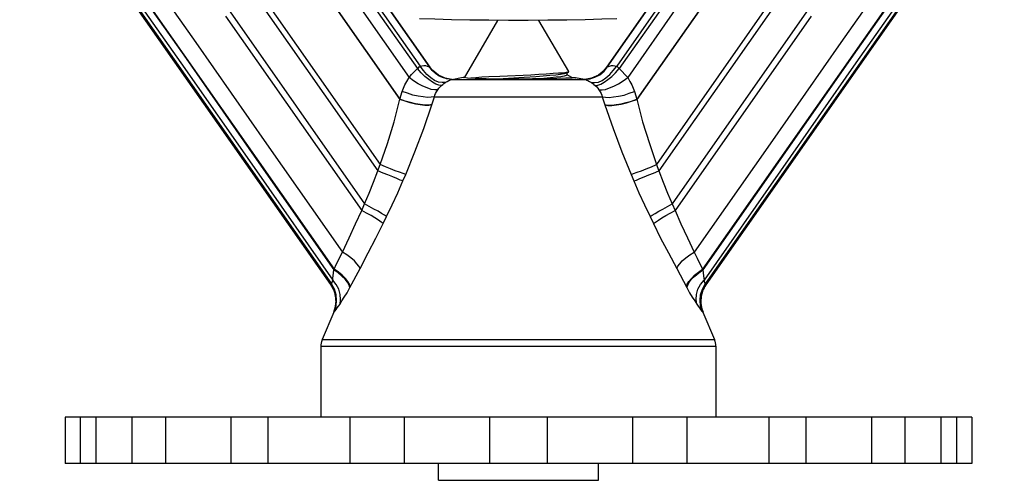
# Model space of a CAD drawing. Units: inches. Extents: x -108 to 9, y 4 to 13.
# Drawn here: x -106 to -104, y 9 to 9 of the extents above; entities that cross this region are included whole.
import ezdxf

# ---------------------------------------------------------------- set-up
doc = ezdxf.new("R2010")
doc.units = ezdxf.units.IN
doc.header["$MEASUREMENT"] = 0
doc.linetypes.add('LDASHSDASHSDASH', pattern=[24.716759, 9.392368, -3.460346, 2.471676, -3.460346, 2.471676, -3.460346])
doc.layers.get('0').update_dxf_attribs({"linetype": 'CONTINUOUS'})
doc.layers.get('DEFPOINTS').update_dxf_attribs({"linetype": 'CONTINUOUS'})
doc.styles.add('Helvetica', font='txt', dxfattribs={"height": 0.1})
doc.dimstyles.get("Standard").update_dxf_attribs({"dimtxt": 0.18, "dimasz": 0.18, "dimexe": 0.18, "dimexo": 0.0625, "dimgap": 0.09, "dimtad": 0, "dimtih": 1, "dimtoh": 1, "dimdec": 4, "dimzin": 0, "dimdsep": 46, "dimtxsty": 'Standard', "dimcen": 0.09, "dimadec": 0, "dimazin": 0, "dimtfac": 1, "dimtdec": 4, "dimtofl": 0, "dimtmove": 0, "dimatfit": 3, "dimfxl": 1, "dimtolj": 1, "dimtzin": 0, "dimarcsym": 0})

# ---------------------------------------------------------------- blocks, each defined once
blk = doc.blocks.new('*D17')
at = {"color": 0, "lineweight": -2, "transparency": 16777216}
for p, q in [((-105.6678, 11.3737), (-107.4349, 11.3737)), ((-107.3349, 11.1937), (-107.3349, 10.2919)), ((-107.3349, 8.7548), (-107.3349, 9.7963)), ((-105.9673, 8.5748), (-107.4349, 8.5748))]:
    blk.add_line(p, q, dxfattribs=at)
at = {"color": 0, "transparency": 16777216}
for points in [[(-107.3649, 11.1937), (-107.3049, 11.1937), (-107.3349, 11.3737)], [(-107.3649, 8.7548), (-107.3049, 8.7548), (-107.3349, 8.5748)]]:
    blk.add_solid(points, dxfattribs=at)
at = {"layer": 'DEFPOINTS', "color": 0, "transparency": 16777216}
for p in [(-105.5678, 11.3737), (-107.3349, 8.5748), (-105.8673, 8.5748)]:
    blk.add_point(p, dxfattribs=at)
at = {"color": 0, "lineweight": -3, "transparency": 16777216, "insert": (-107.3349, 10.0441), "char_height": 0.1, "attachment_point": 5, "style": 'Helvetica'}
blk.add_mtext('\\A1;2-13/16"\\P[71 mm]', dxfattribs=at)
blk = doc.blocks.new('*D15')
at = {"color": 0, "lineweight": -2, "transparency": 16777216}
for p, q in [((-105.7159, 9.8174), (-102.735, 9.8174)), ((-102.835, 9.6374), (-102.835, 9.5083)), ((-102.835, 8.7548), (-102.835, 9.0126)), ((-104.1971, 8.5748), (-102.735, 8.5748))]:
    blk.add_line(p, q, dxfattribs=at)
at = {"color": 0, "transparency": 16777216}
for points in [[(-102.865, 9.6374), (-102.805, 9.6374), (-102.835, 9.8174)], [(-102.865, 8.7548), (-102.805, 8.7548), (-102.835, 8.5748)]]:
    blk.add_solid(points, dxfattribs=at)
at = {"layer": 'DEFPOINTS', "color": 0, "transparency": 16777216}
for p in [(-105.8159, 9.8174), (-104.2971, 8.5748), (-102.835, 8.5748)]:
    blk.add_point(p, dxfattribs=at)
at = {"color": 0, "lineweight": -3, "transparency": 16777216, "insert": (-102.835, 9.2605), "char_height": 0.1, "attachment_point": 5, "style": 'Helvetica'}
blk.add_mtext('\\A1;1-1/4"\\P[32 mm]', dxfattribs=at)

msp = doc.modelspace()

# ---------------------------------------------------------------- linework, layer by layer
at = {"lineweight": -3}
for p, q in [((-105.22151, 8.57477), (-105.22151, 8.60418)), ((-104.94423, 8.57477), (-104.94423, 8.60418)), ((-105.22151, 8.57477), (-104.94423, 8.57477))]:
    msp.add_line(p, q, dxfattribs=at)
at = {"color": 0}
for points in [[(-105.23622, 9.29132, 0), (-105.5141, 9.68837, 0)], [(-105.5141, 9.68837, 0), (-105.23622, 9.29132, 0)], [(-105.23622, 9.29132, 0), (-105.5141, 9.68837, 0)], [(-104.65164, 9.68837, 0), (-104.92952, 9.29132, 0)], [(-104.92952, 9.29132, 0), (-104.65164, 9.68837, 0)], [(-104.65164, 9.68837, 0), (-104.92952, 9.29132, 0)], [(-105.52143, 9.62927, 0), (-105.44573, 9.52134, 0), (-105.3588, 9.3973, 0), (-105.27236, 9.27325, 0)], [(-105.50336, 9.63904, 0), (-105.42864, 9.53258, 0), (-105.34268, 9.40999, 0), (-105.25771, 9.28888, 0)], [(-105.49799, 9.64197, 0), (-105.42278, 9.53551, 0), (-105.33682, 9.41244, 0), (-105.25331, 9.29279, 0)], [(-104.66824, 9.64197, 0), (-104.74296, 9.53551, 0), (-104.82892, 9.41244, 0), (-104.91243, 9.29279, 0)], [(-104.66238, 9.63904, 0), (-104.7371, 9.53258, 0), (-104.82306, 9.40999, 0), (-104.90803, 9.28888, 0)], [(-104.64431, 9.62927, 0), (-104.72001, 9.52134, 0), (-104.80694, 9.3973, 0), (-104.89338, 9.27325, 0)], [(-104.61354, 9.61267, 0), (-104.69461, 9.49693, 0), (-104.87775, 9.23565, 0)], [(-104.61354, 9.61218, 0), (-104.69461, 9.49644, 0), (-104.87726, 9.23516, 0)], [(-105.75878, 9.49986, 0), (-105.64205, 9.33381, 0), (-105.51947, 9.15848, 0), (-105.38761, 8.97046, 0)], [(-105.47112, 9.49693, 0), (-105.28847, 9.23565, 0)], [(-105.47112, 9.49644, 0), (-105.28847, 9.23516, 0)], [(-104.40696, 9.49986, 0), (-104.52368, 9.33381, 0), (-104.64626, 9.15848, 0), (-104.77812, 8.97046, 0)], [(-105.40812, 8.9143, 0), (-105.80175, 9.4769, 0)], [(-105.80175, 9.47641, 0), (-105.40812, 8.91381, 0)], [(-105.80078, 9.47739, 0), (-105.40715, 8.91527, 0)], [(-105.80029, 9.47739, 0), (-105.40666, 8.91527, 0)], [(-105.7954, 9.48032, 0), (-105.66794, 9.29865, 0), (-105.53705, 9.1116, 0), (-105.40471, 8.92211, 0)], [(-105.78515, 9.48569, 0), (-105.66305, 9.31183, 0), (-105.53657, 9.13113, 0), (-105.40275, 8.93969, 0)], [(-105.78417, 9.48618, 0), (-105.66257, 9.31281, 0), (-105.53608, 9.13211, 0), (-105.40226, 8.94116, 0)], [(-104.38157, 9.48618, 0), (-104.50317, 9.31281, 0), (-104.62966, 9.13211, 0), (-104.76347, 8.94116, 0)], [(-104.38059, 9.48569, 0), (-104.50268, 9.31183, 0), (-104.62917, 9.13113, 0), (-104.76299, 8.93969, 0)], [(-104.37033, 9.48032, 0), (-104.4978, 9.29865, 0), (-104.62868, 9.1116, 0), (-104.76103, 8.92211, 0)], [(-104.36545, 9.47739, 0), (-104.75908, 8.91527, 0)], [(-104.36496, 9.47739, 0), (-104.75908, 8.91527, 0)], [(-104.36399, 9.4769, 0), (-104.7581, 8.9143, 0)], [(-104.75761, 8.91381, 0), (-104.36399, 9.47641, 0)], [(-105.54487, 9.42367, 0), (-105.32657, 9.1116, 0)], [(-105.53803, 9.43051, 0), (-105.32217, 9.12234, 0)], [(-104.6282, 9.43051, 0), (-104.84357, 9.12234, 0)], [(-104.62087, 9.42367, 0), (-104.83917, 9.1116, 0)], [(-105.59029, 9.37972, 0), (-105.3544, 9.04274, 0)], [(-105.58247, 9.38704, 0), (-105.34952, 9.05397, 0)], [(-104.91194, 9.37483, 0), (-104.93831, 9.37434, 0), (-104.96712, 9.37337, 0), (-104.99887, 9.37288, 0), (-105.03159, 9.37288, 0), (-105.06578, 9.37239, 0), (-105.09996, 9.37239, 0), (-105.13415, 9.37288, 0), (-105.16687, 9.37288, 0), (-105.19861, 9.37337, 0), (-105.22743, 9.37434, 0), (-105.25429, 9.37483, 0)], [(-105.17615, 9.27276, 0), (-105.11852, 9.37239, 0)], [(-104.99545, 9.28351, 0), (-105.04722, 9.37239, 0)], [(-104.58326, 9.38704, 0), (-104.81622, 9.05397, 0)], [(-104.57545, 9.37972, 0), (-104.81133, 9.04274, 0)], [(-105.27236, 9.27325, 0), (-105.26796, 9.27862, 0), (-105.26308, 9.28399, 0), (-105.25771, 9.28888, 0)], [(-105.25771, 9.28888, 0), (-105.25624, 9.29034, 0), (-105.25478, 9.29181, 0), (-105.25331, 9.29279, 0)], [(-105.21619, 9.25958, 0), (-105.22059, 9.26006, 0), (-105.22596, 9.26202, 0), (-105.23182, 9.26544, 0), (-105.23817, 9.26983, 0), (-105.24501, 9.2752, 0), (-105.25136, 9.28155, 0), (-105.25771, 9.28888, 0)], [(-105.25331, 9.29279, 0), (-105.25038, 9.29376, 0), (-105.24696, 9.29425, 0), (-105.24403, 9.29425, 0)], [(-105.20985, 9.26446, 0), (-105.21522, 9.26446, 0), (-105.22157, 9.26544, 0), (-105.2284, 9.26837, 0), (-105.23475, 9.27276, 0), (-105.24159, 9.27862, 0), (-105.24745, 9.28546, 0), (-105.25331, 9.29279, 0)], [(-105.24403, 9.29425, 0), (-105.2411, 9.29327, 0), (-105.23915, 9.2923, 0), (-105.23719, 9.29181, 0)], [(-105.23719, 9.29181, 0), (-105.23671, 9.29132, 0), (-105.23622, 9.29132, 0)], [(-105.23231, 9.28546, 0), (-105.23719, 9.29181, 0)], [(-105.23133, 9.28546, 0), (-105.23622, 9.29132, 0)], [(-105.2074, 9.2713, 0), (-105.21571, 9.27423, 0), (-105.22352, 9.27862, 0), (-105.23036, 9.28448, 0), (-105.23622, 9.29132, 0)], [(-105.19812, 9.26983, 0), (-105.20692, 9.2713, 0), (-105.21571, 9.27423, 0), (-105.22352, 9.27862, 0), (-105.23036, 9.28448, 0), (-105.23622, 9.29132, 0)], [(-105.23622, 9.29132, 0), (-105.23622, 9.29132, 0)], [(-105.23622, 9.29132, 0), (-105.23622, 9.29132, 0)], [(-105.20545, 9.27081, 0), (-105.21278, 9.27276, 0), (-105.2201, 9.27569, 0), (-105.22645, 9.28009, 0), (-105.23231, 9.28546, 0)], [(-105.19812, 9.26983, 0), (-105.20985, 9.27227, 0), (-105.22157, 9.27765, 0), (-105.23133, 9.28546, 0)], [(-104.9344, 9.28546, 0), (-104.94417, 9.27765, 0), (-104.95589, 9.27227, 0), (-104.96761, 9.26983, 0)], [(-104.95833, 9.2713, 0), (-104.95003, 9.27423, 0), (-104.94222, 9.27862, 0), (-104.93538, 9.28448, 0), (-104.92952, 9.29132, 0)], [(-104.95589, 9.26446, 0), (-104.95052, 9.26446, 0), (-104.94417, 9.26544, 0), (-104.93733, 9.26837, 0), (-104.93099, 9.27276, 0), (-104.92415, 9.27862, 0), (-104.91829, 9.28546, 0), (-104.91243, 9.29279, 0)], [(-104.94954, 9.25958, 0), (-104.94515, 9.26006, 0), (-104.93978, 9.26202, 0), (-104.93392, 9.26544, 0), (-104.92757, 9.26983, 0), (-104.92073, 9.2752, 0), (-104.91438, 9.28155, 0), (-104.90803, 9.28888, 0)], [(-104.93538, 9.28448, 0), (-104.92952, 9.29132, 0)], [(-104.9344, 9.28448, 0), (-104.92854, 9.29181, 0)], [(-104.92952, 9.29132, 0), (-104.9344, 9.28546, 0)], [(-104.92952, 9.29132, 0), (-104.92903, 9.29132, 0), (-104.92854, 9.29181, 0)], [(-104.92952, 9.29132, 0), (-104.92952, 9.29132, 0)], [(-104.92952, 9.29132, 0), (-104.92952, 9.29132, 0)], [(-104.92854, 9.29181, 0), (-104.92659, 9.2923, 0)], [(-104.92659, 9.2923, 0), (-104.92464, 9.29327, 0), (-104.92171, 9.29425, 0)], [(-104.92171, 9.29425, 0), (-104.91878, 9.29425, 0), (-104.91536, 9.29376, 0), (-104.91243, 9.29279, 0)], [(-104.91243, 9.29279, 0), (-104.91096, 9.29181, 0), (-104.9095, 9.29034, 0), (-104.90803, 9.28888, 0)], [(-104.90803, 9.28888, 0), (-104.90266, 9.28399, 0), (-104.89826, 9.27862, 0), (-104.89338, 9.27325, 0)], [(-105.28408, 9.24883, 0), (-105.28212, 9.25469, 0), (-105.27968, 9.26055, 0), (-105.27626, 9.26641, 0), (-105.27236, 9.27325, 0)], [(-105.22254, 9.25176, 0), (-105.22792, 9.25176, 0), (-105.23378, 9.25274, 0), (-105.2411, 9.25518, 0), (-105.24843, 9.2586, 0), (-105.25673, 9.26251, 0), (-105.26454, 9.26739, 0), (-105.27236, 9.27325, 0)], [(-105.20985, 9.26446, 0), (-105.20643, 9.26641, 0), (-105.2035, 9.26788, 0), (-105.20154, 9.26886, 0), (-105.19959, 9.26983, 0), (-105.19861, 9.26983, 0), (-105.19764, 9.26983, 0)], [(-105.19812, 9.26983, 0), (-105.2074, 9.2713, 0)], [(-105.19764, 9.26983, 0), (-105.20545, 9.27081, 0)], [(-105.19812, 9.26983, 0), (-105.17859, 9.27374, 0)], [(-105.19812, 9.26983, 0), (-105.19812, 9.26983, 0), (-105.19812, 9.26983, 0), (-105.19764, 9.26983, 0)], [(-105.19812, 9.26983, 0), (-105.19812, 9.26983, 0), (-105.19812, 9.26983, 0)], [(-105.19764, 9.26983, 0), (-104.9681, 9.26983, 0)], [(-105.17859, 9.27325, 0), (-105.17761, 9.27374, 0)], [(-105.1151, 9.27032, 0), (-105.13854, 9.2713, 0), (-105.15759, 9.27179, 0), (-105.17078, 9.27227, 0), (-105.17761, 9.27325, 0), (-105.17859, 9.27325, 0)], [(-105.17761, 9.27374, 0), (-105.17566, 9.27374, 0)], [(-105.17761, 9.27374, 0), (-105.17761, 9.27374, 0)], [(-105.13415, 9.27423, 0), (-105.14636, 9.27374, 0), (-105.15661, 9.27276, 0), (-105.1654, 9.27227, 0)], [(-105.1151, 9.2752, 0), (-105.13415, 9.27423, 0)], [(-105.06138, 9.27765, 0), (-105.1151, 9.2752, 0)], [(-105.05845, 9.2713, 0), (-105.1151, 9.27032, 0)], [(-105.10924, 9.27081, 0), (-105.1151, 9.27032, 0)], [(-105.07261, 9.27325, 0), (-105.10924, 9.27081, 0)], [(-105.05259, 9.27472, 0), (-105.07261, 9.27325, 0)], [(-104.99643, 9.28253, 0), (-104.99985, 9.28204, 0), (-105.00522, 9.28106, 0), (-105.01303, 9.28058, 0), (-105.0228, 9.28009, 0), (-105.03452, 9.27911, 0), (-105.04722, 9.27862, 0), (-105.06138, 9.27765, 0)], [(-104.98373, 9.27276, 0), (-104.98471, 9.27276, 0), (-104.99008, 9.27227, 0), (-105.00082, 9.27227, 0), (-105.01645, 9.27179, 0), (-105.0355, 9.2713, 0), (-105.05845, 9.2713, 0)], [(-104.99887, 9.28106, 0), (-104.99985, 9.28058, 0), (-105.00375, 9.2796, 0), (-105.00961, 9.27862, 0), (-105.01792, 9.27765, 0), (-105.02817, 9.27667, 0), (-105.03989, 9.27569, 0), (-105.05259, 9.27472, 0)], [(-104.99838, 9.27765, 0), (-104.99985, 9.27667, 0), (-105.00326, 9.27569, 0), (-105.00913, 9.27472, 0), (-105.01743, 9.27374, 0), (-105.02719, 9.27276, 0), (-105.03892, 9.27179, 0), (-105.04624, 9.2713, 0)], [(-104.99887, 9.28106, 0), (-104.99594, 9.28302, 0)], [(-104.99838, 9.27765, 0), (-104.99838, 9.28155, 0)], [(-104.99008, 9.27325, 0), (-104.99838, 9.27813, 0)], [(-104.99594, 9.28302, 0), (-104.99643, 9.28253, 0)], [(-104.99545, 9.28351, 0), (-104.99594, 9.28302, 0)], [(-104.99008, 9.27325, 0), (-104.98959, 9.27325, 0)], [(-104.9891, 9.27227, 0), (-104.98959, 9.27276, 0), (-104.99008, 9.27325, 0)], [(-104.98959, 9.27325, 0), (-104.98471, 9.27325, 0), (-104.98422, 9.27276, 0)], [(-104.96761, 9.26983, 0), (-104.98422, 9.27276, 0)], [(-104.98422, 9.27276, 0), (-104.98373, 9.27276, 0)], [(-104.9681, 9.26983, 0), (-104.95882, 9.27081, 0)], [(-104.9681, 9.26983, 0), (-104.96761, 9.26983, 0), (-104.96761, 9.26983, 0), (-104.96761, 9.26983, 0)], [(-104.9681, 9.26983, 0), (-104.96712, 9.26983, 0), (-104.96615, 9.26983, 0), (-104.96419, 9.26886, 0), (-104.96224, 9.26788, 0), (-104.95931, 9.26641, 0), (-104.95589, 9.26446, 0)], [(-104.96761, 9.26983, 0), (-104.95833, 9.2713, 0)], [(-104.96761, 9.26983, 0), (-104.95882, 9.2713, 0)], [(-104.96761, 9.26983, 0), (-104.96761, 9.26983, 0), (-104.96761, 9.26983, 0)], [(-104.95882, 9.27081, 0), (-104.95003, 9.27374, 0), (-104.94173, 9.27813, 0), (-104.9344, 9.28448, 0)], [(-104.95882, 9.2713, 0), (-104.95003, 9.27423, 0)], [(-104.95003, 9.27423, 0), (-104.94222, 9.27862, 0), (-104.93538, 9.28448, 0)], [(-104.94319, 9.25176, 0), (-104.93782, 9.25176, 0), (-104.93196, 9.25274, 0), (-104.92464, 9.25518, 0), (-104.91731, 9.2586, 0), (-104.9095, 9.26251, 0), (-104.90119, 9.26739, 0), (-104.89338, 9.27325, 0)], [(-104.89338, 9.27325, 0), (-104.88947, 9.26641, 0), (-104.88606, 9.26055, 0), (-104.88361, 9.25469, 0), (-104.88166, 9.24883, 0)], [(-105.2284, 9.23955, 0), (-105.22743, 9.24248, 0), (-105.22645, 9.24541, 0), (-105.2245, 9.24834, 0), (-105.22254, 9.25176, 0)], [(-105.22254, 9.25176, 0), (-105.22059, 9.25469, 0), (-105.21864, 9.25713, 0), (-105.21619, 9.25958, 0)], [(-105.21619, 9.25958, 0), (-105.21375, 9.26104, 0), (-105.2118, 9.26299, 0), (-105.20985, 9.26446, 0)], [(-104.95589, 9.26446, 0), (-104.95394, 9.26299, 0), (-104.95199, 9.26104, 0), (-104.94954, 9.25958, 0)], [(-104.94954, 9.25958, 0), (-104.9471, 9.25713, 0), (-104.94515, 9.25469, 0), (-104.94319, 9.25176, 0)], [(-104.94319, 9.25176, 0), (-104.94124, 9.24834, 0), (-104.93929, 9.24541, 0), (-104.93831, 9.24248, 0), (-104.93733, 9.23955, 0)], [(-105.29824, 9.19658, 0), (-105.28847, 9.23565, 0)], [(-105.28847, 9.23565, 0), (-105.28408, 9.24883, 0)], [(-105.2328, 9.22637, 0), (-105.23817, 9.22539, 0), (-105.24501, 9.22539, 0), (-105.25282, 9.22637, 0), (-105.26112, 9.22783, 0), (-105.26992, 9.22979, 0), (-105.27919, 9.23223, 0), (-105.28847, 9.23565, 0)], [(-105.2328, 9.22588, 0), (-105.23817, 9.2249, 0), (-105.24501, 9.2249, 0), (-105.25282, 9.22588, 0), (-105.26112, 9.22734, 0), (-105.2704, 9.2293, 0), (-105.27919, 9.23223, 0), (-105.28847, 9.23516, 0)], [(-105.2284, 9.23955, 0), (-105.23378, 9.23906, 0), (-105.24012, 9.23858, 0), (-105.24794, 9.23955, 0), (-105.25673, 9.24102, 0), (-105.26601, 9.24297, 0), (-105.2748, 9.2459, 0), (-105.28408, 9.24883, 0)], [(-105.2328, 9.22588, 0), (-105.2284, 9.23955, 0)], [(-105.2284, 9.23955, 0), (-104.93733, 9.23955, 0)], [(-104.93733, 9.23955, 0), (-104.93196, 9.23906, 0), (-104.92561, 9.23858, 0), (-104.9178, 9.23955, 0), (-104.90901, 9.24102, 0), (-104.89973, 9.24297, 0), (-104.89094, 9.2459, 0), (-104.88166, 9.24883, 0)], [(-104.93733, 9.23955, 0), (-104.93294, 9.22588, 0)], [(-104.93294, 9.22637, 0), (-104.92757, 9.22539, 0), (-104.92073, 9.22539, 0), (-104.9134, 9.22637, 0), (-104.90461, 9.22783, 0), (-104.89582, 9.22979, 0), (-104.88654, 9.23223, 0), (-104.87775, 9.23565, 0)], [(-104.93294, 9.22588, 0), (-104.92757, 9.2249, 0), (-104.92073, 9.2249, 0), (-104.91292, 9.22588, 0), (-104.90461, 9.22734, 0), (-104.89533, 9.2293, 0), (-104.88654, 9.23223, 0), (-104.87726, 9.23516, 0)], [(-104.88166, 9.24883, 0), (-104.87775, 9.23565, 0)], [(-104.87775, 9.23565, 0), (-104.8675, 9.19658, 0), (-104.85578, 9.15897, 0), (-104.84357, 9.12234, 0)], [(-105.27822, 9.10525, 0), (-105.2621, 9.14432, 0), (-105.24696, 9.18486, 0), (-105.2328, 9.22588, 0)], [(-104.93294, 9.22588, 0), (-104.91878, 9.18486, 0), (-104.90364, 9.14432, 0), (-104.88752, 9.10525, 0)], [(-105.32217, 9.12234, 0), (-105.30996, 9.15897, 0), (-105.29824, 9.19658, 0)], [(-105.32657, 9.1116, 0), (-105.3251, 9.11502, 0), (-105.32217, 9.12234, 0)], [(-105.27822, 9.10525, 0), (-105.28261, 9.10672, 0), (-105.28896, 9.10916, 0), (-105.29629, 9.1116, 0), (-105.30459, 9.11502, 0), (-105.31338, 9.11844, 0), (-105.32217, 9.12234, 0)], [(-104.88752, 9.10525, 0), (-104.88312, 9.10672, 0), (-104.87678, 9.10916, 0), (-104.86945, 9.1116, 0), (-104.86115, 9.11502, 0), (-104.85236, 9.11844, 0), (-104.84357, 9.12234, 0)], [(-104.84357, 9.12234, 0), (-104.8421, 9.11893, 0), (-104.83917, 9.1116, 0)], [(-105.34952, 9.05397, 0), (-105.34171, 9.07302, 0), (-105.33389, 9.09206, 0), (-105.32657, 9.1116, 0)], [(-105.2831, 9.09402, 0), (-105.2875, 9.09548, 0), (-105.29336, 9.09793, 0), (-105.30068, 9.10086, 0), (-105.30899, 9.10427, 0), (-105.31729, 9.10769, 0), (-105.32657, 9.1116, 0)], [(-105.2831, 9.09402, 0), (-105.27822, 9.10525, 0)], [(-104.88752, 9.10525, 0), (-104.88264, 9.09402, 0)], [(-104.88264, 9.09402, 0), (-104.87824, 9.09548, 0), (-104.87238, 9.09793, 0), (-104.86506, 9.10086, 0), (-104.85675, 9.10427, 0), (-104.84845, 9.10769, 0), (-104.83917, 9.1116, 0)], [(-104.83917, 9.1116, 0), (-104.83185, 9.09206, 0), (-104.82452, 9.07302, 0), (-104.81622, 9.05397, 0)], [(-105.31143, 9.032, 0), (-105.30166, 9.05251, 0), (-105.29189, 9.07351, 0), (-105.2831, 9.09402, 0)], [(-104.88264, 9.09402, 0), (-104.87385, 9.07351, 0), (-104.86408, 9.05251, 0), (-104.85431, 9.032, 0)], [(-105.3544, 9.04274, 0), (-105.34952, 9.05397, 0)], [(-105.31143, 9.032, 0), (-105.31485, 9.03444, 0), (-105.32022, 9.03737, 0), (-105.32608, 9.04127, 0), (-105.3334, 9.04518, 0), (-105.34122, 9.04958, 0), (-105.34952, 9.05397, 0)], [(-104.85431, 9.032, 0), (-104.85089, 9.03444, 0), (-104.84552, 9.03737, 0), (-104.83966, 9.04127, 0), (-104.83233, 9.04518, 0), (-104.82452, 9.04958, 0), (-104.81622, 9.05397, 0)], [(-104.81622, 9.05397, 0), (-104.81133, 9.04274, 0)], [(-105.38761, 8.97046, 0), (-105.37589, 8.99537, 0), (-105.36515, 9.0193, 0), (-105.3544, 9.04274, 0)], [(-105.31729, 9.02027, 0), (-105.32071, 9.02272, 0), (-105.32559, 9.02613, 0), (-105.33145, 9.03004, 0), (-105.33829, 9.03395, 0), (-105.3461, 9.03834, 0), (-105.3544, 9.04274, 0)], [(-105.31729, 9.02027, 0), (-105.31143, 9.032, 0)], [(-104.85431, 9.032, 0), (-104.84845, 9.02027, 0)], [(-104.84845, 9.02027, 0), (-104.84503, 9.02272, 0), (-104.84015, 9.02613, 0), (-104.83429, 9.03004, 0), (-104.82745, 9.03395, 0), (-104.81964, 9.03834, 0), (-104.81133, 9.04274, 0)], [(-104.81133, 9.04274, 0), (-104.80108, 9.0193, 0), (-104.78985, 8.99537, 0), (-104.77812, 8.97046, 0)], [(-105.35733, 8.94213, 0), (-105.34317, 8.969, 0), (-105.32999, 8.99488, 0), (-105.31729, 9.02027, 0)], [(-104.84845, 9.02027, 0), (-104.83624, 8.99488, 0), (-104.82257, 8.969, 0), (-104.8084, 8.94213, 0)], [(-105.40226, 8.94116, 0), (-105.39787, 8.95044, 0), (-105.38761, 8.97046, 0)], [(-105.35733, 8.94213, 0), (-105.35929, 8.94604, 0), (-105.36271, 8.95044, 0), (-105.3671, 8.95532, 0), (-105.37345, 8.96069, 0), (-105.38029, 8.96558, 0), (-105.38761, 8.97046, 0)], [(-104.8084, 8.94213, 0), (-104.80645, 8.94604, 0), (-104.80303, 8.95044, 0), (-104.79864, 8.95532, 0), (-104.79278, 8.96069, 0), (-104.78545, 8.96558, 0), (-104.77812, 8.97046, 0)], [(-104.77812, 8.97046, 0), (-104.77275, 8.9602, 0), (-104.76347, 8.94116, 0)], [(-105.40471, 8.92211, 0), (-105.40422, 8.92553, 0), (-105.40373, 8.92944, 0), (-105.40324, 8.93432, 0), (-105.40275, 8.93969, 0)], [(-105.40275, 8.93969, 0), (-105.40226, 8.94116, 0)], [(-105.37492, 8.90893, 0), (-105.37638, 8.91332, 0), (-105.37882, 8.9182, 0), (-105.38322, 8.92358, 0), (-105.38859, 8.92895, 0), (-105.39543, 8.93432, 0), (-105.40275, 8.93969, 0)], [(-105.37443, 8.91039, 0), (-105.3754, 8.91479, 0), (-105.37833, 8.91967, 0), (-105.38273, 8.92504, 0), (-105.3881, 8.93041, 0), (-105.39494, 8.93579, 0), (-105.40226, 8.94116, 0)], [(-105.37492, 8.90893, 0), (-105.35733, 8.94213, 0)], [(-104.8084, 8.94213, 0), (-104.80254, 8.93139, 0), (-104.79082, 8.90893, 0)], [(-104.79131, 8.91039, 0), (-104.79033, 8.91479, 0), (-104.7874, 8.91967, 0), (-104.78301, 8.92504, 0), (-104.77764, 8.93041, 0), (-104.7708, 8.93579, 0), (-104.76347, 8.94116, 0)], [(-104.79082, 8.90893, 0), (-104.78936, 8.91332, 0), (-104.78692, 8.9182, 0), (-104.78252, 8.92358, 0), (-104.77715, 8.92895, 0), (-104.77031, 8.93432, 0), (-104.76299, 8.93969, 0)], [(-104.76347, 8.94116, 0), (-104.76299, 8.93969, 0)], [(-104.76299, 8.93969, 0), (-104.7625, 8.93432, 0), (-104.76201, 8.92944, 0), (-104.76152, 8.92553, 0), (-104.76103, 8.92211, 0)], [(-105.40812, 8.9143, 0), (-105.40764, 8.91479, 0), (-105.40715, 8.91479, 0), (-105.40715, 8.91527, 0)], [(-105.39885, 8.88597, 0), (-105.39982, 8.89574, 0), (-105.40275, 8.90551, 0), (-105.40812, 8.9143, 0)], [(-105.40812, 8.91381, 0), (-105.40812, 8.9143, 0)], [(-105.40178, 8.86741, 0), (-105.39885, 8.87718, 0), (-105.39787, 8.88695, 0), (-105.39885, 8.89672, 0), (-105.40226, 8.90648, 0), (-105.40715, 8.91527, 0)], [(-105.40715, 8.91527, 0), (-105.40666, 8.91527, 0), (-105.40666, 8.91527, 0)], [(-105.40666, 8.91527, 0), (-105.40666, 8.91576, 0), (-105.40617, 8.91674, 0), (-105.40568, 8.9182, 0), (-105.40519, 8.92016, 0), (-105.40471, 8.92211, 0)], [(-105.40178, 8.86741, 0), (-105.39885, 8.87718, 0), (-105.39787, 8.88695, 0), (-105.39885, 8.89672, 0), (-105.40178, 8.90648, 0), (-105.40666, 8.91527, 0)], [(-105.39201, 8.88011, 0), (-105.39103, 8.88841, 0), (-105.39152, 8.8972, 0), (-105.39396, 8.906, 0), (-105.39885, 8.9143, 0), (-105.40471, 8.92211, 0)], [(-104.77373, 8.88011, 0), (-104.77471, 8.88841, 0), (-104.77422, 8.8972, 0), (-104.77178, 8.906, 0), (-104.76738, 8.9143, 0), (-104.76103, 8.92211, 0)], [(-104.76396, 8.86741, 0), (-104.76689, 8.87718, 0), (-104.76787, 8.88695, 0), (-104.76689, 8.89672, 0), (-104.76396, 8.90648, 0), (-104.75908, 8.91527, 0)], [(-104.76396, 8.86741, 0), (-104.76689, 8.87718, 0), (-104.76787, 8.88695, 0), (-104.76689, 8.89672, 0), (-104.76396, 8.90648, 0), (-104.75908, 8.91527, 0)], [(-104.76689, 8.88597, 0), (-104.76592, 8.89574, 0), (-104.76299, 8.90551, 0), (-104.7581, 8.9143, 0)], [(-104.76103, 8.92211, 0), (-104.76054, 8.92016, 0), (-104.76006, 8.9182, 0), (-104.75957, 8.91674, 0), (-104.75908, 8.91576, 0), (-104.75908, 8.91527, 0)], [(-104.75908, 8.91527, 0), (-104.75908, 8.91527, 0), (-104.75908, 8.91527, 0)], [(-104.75908, 8.91527, 0), (-104.75859, 8.91479, 0), (-104.7581, 8.91479, 0), (-104.7581, 8.9143, 0)], [(-104.7581, 8.9143, 0), (-104.75761, 8.91381, 0)], [(-105.39201, 8.88011, 0), (-105.38859, 8.88597, 0), (-105.38468, 8.89232, 0), (-105.3798, 8.90013, 0), (-105.37492, 8.90893, 0)], [(-104.79082, 8.90893, 0), (-104.78594, 8.90013, 0), (-104.78154, 8.89232, 0), (-104.77715, 8.88597, 0), (-104.77373, 8.88011, 0)], [(-105.40275, 8.86644, 0), (-105.39982, 8.8762, 0), (-105.39885, 8.88597, 0)], [(-105.40178, 8.86741, 0), (-105.40031, 8.86888, 0), (-105.39885, 8.87083, 0), (-105.39689, 8.87376, 0), (-105.39445, 8.87669, 0), (-105.39201, 8.88011, 0)], [(-104.77373, 8.88011, 0), (-104.77129, 8.87669, 0), (-104.76885, 8.87376, 0), (-104.76689, 8.87083, 0), (-104.76543, 8.86888, 0), (-104.76396, 8.86741, 0)], [(-104.76299, 8.86644, 0), (-104.76592, 8.8762, 0), (-104.76689, 8.88597, 0)], [(-105.40275, 8.86644, 0), (-105.42278, 8.81906, 0)], [(-105.40275, 8.86644, 0), (-105.40226, 8.86693, 0), (-105.40226, 8.86693, 0), (-105.40178, 8.86741, 0)], [(-105.40275, 8.86644, 0), (-105.40275, 8.86644, 0)], [(-105.40178, 8.86741, 0), (-105.40178, 8.86741, 0), (-105.40178, 8.86741, 0)], [(-104.76396, 8.86741, 0), (-104.76396, 8.86741, 0), (-104.76396, 8.86741, 0)], [(-104.76396, 8.86741, 0), (-104.76347, 8.86693, 0), (-104.76347, 8.86693, 0), (-104.76299, 8.86644, 0)], [(-104.76299, 8.86644, 0), (-104.74296, 8.81906, 0)], [(-104.76299, 8.86644, 0), (-104.76299, 8.86644, 0)], [(-105.42522, 8.80734, 0), (-105.42522, 8.68427, 0)], [(-105.42522, 8.80734, 0), (-104.74052, 8.80734, 0)], [(-105.42278, 8.81906, 0), (-104.74296, 8.81906, 0)], [(-104.74052, 8.80734, 0), (-104.74052, 8.68427, 0)], [(-104.29708, 8.68427, 0), (-105.86866, 8.68427, 0)], [(-105.86866, 8.68427, 0), (-105.86866, 8.60418, 0)], [(-105.84229, 8.68427, 0), (-105.84229, 8.60418, 0)], [(-105.81543, 8.68427, 0), (-105.81543, 8.60418, 0)], [(-105.75292, 8.68427, 0), (-105.75292, 8.60418, 0)], [(-105.6948, 8.68427, 0), (-105.6948, 8.60418, 0)], [(-105.58101, 8.68427, 0), (-105.58101, 8.60418, 0)], [(-105.51703, 8.68427, 0), (-105.51703, 8.60418, 0)], [(-105.37492, 8.68427, 0), (-105.37492, 8.60418, 0)], [(-105.28066, 8.68427, 0), (-105.28066, 8.60418, 0)], [(-105.13268, 8.68427, 0), (-105.13268, 8.60418, 0)], [(-105.03306, 8.68427, 0), (-105.03306, 8.60418, 0)], [(-104.88508, 8.68427, 0), (-104.88508, 8.60418, 0)], [(-104.79082, 8.68427, 0), (-104.79082, 8.60418, 0)], [(-104.64871, 8.68427, 0), (-104.64871, 8.60418, 0)], [(-104.58473, 8.68427, 0), (-104.58473, 8.60418, 0)], [(-104.47094, 8.68427, 0), (-104.47094, 8.60418, 0)], [(-104.41282, 8.68427, 0), (-104.41282, 8.60418, 0)], [(-104.35031, 8.68427, 0), (-104.35031, 8.60418, 0)], [(-104.32345, 8.68427, 0), (-104.32345, 8.60418, 0)], [(-104.29708, 8.68427, 0), (-104.29708, 8.60418, 0)], [(-104.29708, 8.60418, 0), (-105.86866, 8.60418, 0)]]:
    msp.add_polyline3d(points, dxfattribs=at)
at = {"color": 0, "linetype": 'LDASHSDASHSDASH'}
for centre, radius, start, end in [((-105.44866, 8.88548), 0.0497, 337.46683, 35.44076), ((-104.71708, 8.88548), 0.04945, 145.05444, 203.02827), ((-105.39543, 8.80734), 0.02975, 156.80125, 179.77442), ((-104.77031, 8.80734), 0.02979, 0.00001, 22.97298)]:
    msp.add_arc(centre, radius, start, end, dxfattribs=at)

# ---------------------------------------------------------------- dimensions: what is measured, and where the dimension line sits
at = {"lineweight": -3}
for base, p1, p2, text, picture, middle in [((-107.33492, 8.57477), (-105.56782, 11.37374), (-105.86733, 8.57477), '2-13/16"\\P[71 mm]', '*D17', (-107.33492, 10.04409)), ((-102.83502, 8.57477), (-105.81593, 9.81738), (-104.29708, 8.57477), '1-1/4"\\P[32 mm]', '*D15', (-102.83502, 9.26047))]:
    dim = msp.add_linear_dim(base=base, p1=p1, p2=p2, angle=90, text=text, dimstyle='Standard', override={"dimtxt": 0.1, "dimexe": 0.1, "dimexo": 0.1, "dimgap": 0.1, "dimzin": 4, "dimpost": ' ', "dimtxsty": 'Helvetica', "dimcen": 0.1}, dxfattribs=at)
    dim.commit()
    dim.dimension.update_dxf_attribs({"geometry": picture, "text_midpoint": middle, "dimtype": 160})

doc.saveas('drawing.dxf')
